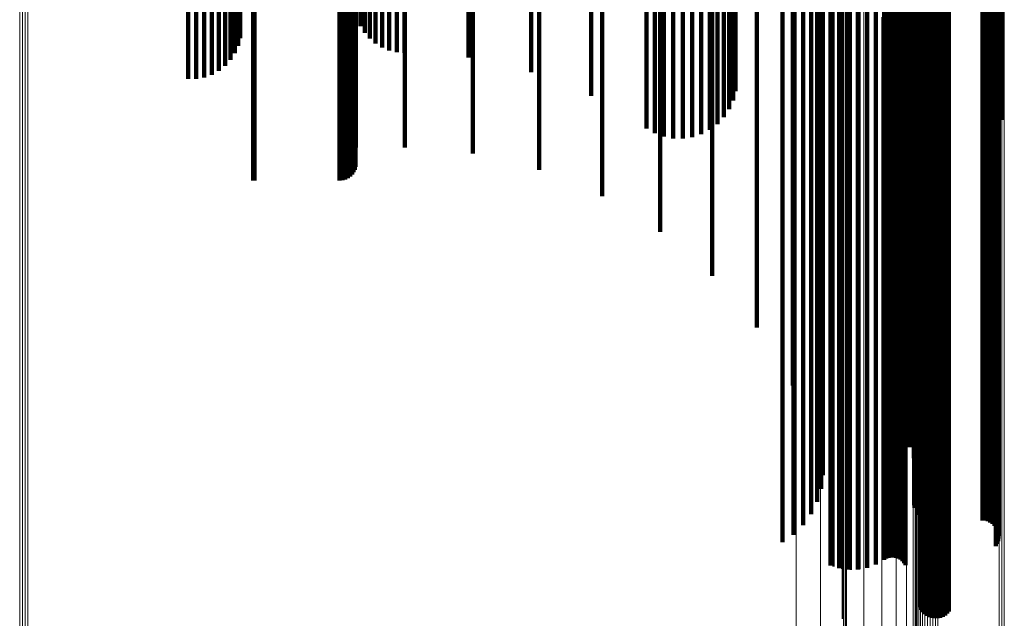
# Model space of a CAD drawing. Units: metres. Extents: x 0 to 11.2, y -0.9 to 0.9.
# Drawn here: x 0.1 to 0.1, y -0.3 to -0.2 of the extents above; entities that cross this region are included whole.
import ezdxf

# ---------------------------------------------------------------- set-up
doc = ezdxf.new("R2010")
doc.units = ezdxf.units.M
doc.linetypes.add('AUSGEZOGEN', pattern=[0])
doc.linetypes.add('VERDECKT2_S2', pattern=[0.09, 0.05, -0.04])
doc.layers.add('Fertigelement', color=7, linetype='AUSGEZOGEN', lineweight=50)
doc.layers.add('Standard', color=7, linetype='AUSGEZOGEN', lineweight=13)

msp = doc.modelspace()

# ---------------------------------------------------------------- linework, layer by layer
at = {"layer": 'Fertigelement', "transparency": 33554687}
for p, q in [((0.1, -0.227945), (0.1, -0.244064)), ((0.099896, -0.228514), (0.099896, -0.244673)), ((0.102476, -0.228638), (0.102476, -0.244806)), ((0.102512, -0.228611), (0.102512, -0.244777)), ((0.102563, -0.228586), (0.102563, -0.244751)), ((0.102625, -0.228564), (0.102625, -0.244728)), ((0.102698, -0.228547), (0.102698, -0.244709)), ((0.102779, -0.228533), (0.102779, -0.244694)), ((0.102866, -0.228524), (0.102866, -0.244684)), ((0.102957, -0.228519), (0.102957, -0.24468)), ((0.103049, -0.22852), (0.103049, -0.24468)), ((0.103139, -0.228526), (0.103139, -0.244686)), ((0.103225, -0.228536), (0.103225, -0.244697)), ((0.103304, -0.228551), (0.103304, -0.244713)), ((0.103374, -0.22857), (0.103374, -0.244734)), ((0.103433, -0.228592), (0.103433, -0.244758)), ((0.099584, -0.229073), (0.099584, -0.245274)), ((0.099868, -0.22905), (0.099868, -0.245248)), ((0.10016, -0.22904), (0.10016, -0.245238)), ((0.100453, -0.229046), (0.100453, -0.245244)), ((0.10074, -0.229065), (0.10074, -0.245265)), ((0.101013, -0.229099), (0.101013, -0.245301)), ((0.101268, -0.229146), (0.101268, -0.245351)), ((0.101341, -0.229159), (0.101341, -0.245366)), ((0.101419, -0.229169), (0.101419, -0.245375)), ((0.101501, -0.229173), (0.101501, -0.245381)), ((0.101585, -0.229174), (0.101585, -0.245381)), ((0.101667, -0.22917), (0.101667, -0.245377)), ((0.101747, -0.229161), (0.101747, -0.245367)), ((0.10182, -0.229148), (0.10182, -0.245354)), ((0.101887, -0.229132), (0.101887, -0.245336)), ((0.101944, -0.229112), (0.101944, -0.245315)), ((0.101989, -0.22909), (0.101989, -0.245291)), ((0.10499, -0.229294), (0.10499, -0.24551)), ((0.105037, -0.229319), (0.105037, -0.245537)), ((0.10507, -0.229346), (0.10507, -0.245566)), ((0.10236, -0.229652), (0.10236, -0.245893)), ((0.102415, -0.229628), (0.102415, -0.245868)), ((0.102557, -0.229592), (0.102557, -0.24583)), ((0.10264, -0.22958), (0.10264, -0.245817)), ((0.102728, -0.229573), (0.102728, -0.245809)), ((0.102819, -0.22957), (0.102819, -0.245806)), ((0.104547, -0.22957), (0.104547, -0.245806)), ((0.104638, -0.229568), (0.104638, -0.245804)), ((0.104727, -0.229561), (0.104727, -0.245796)), ((0.104811, -0.229549), (0.104811, -0.245783)), ((0.104887, -0.229532), (0.104887, -0.245765)), ((0.104953, -0.229512), (0.104953, -0.245744)), ((0.105008, -0.229488), (0.105008, -0.245718)), ((0.10505, -0.229462), (0.10505, -0.24569)), ((0.105078, -0.229434), (0.105078, -0.24566)), ((0.105088, -0.229375), (0.105088, -0.245597)), ((0.105091, -0.229405), (0.105091, -0.245629)), ((0.102276, -0.229734), (0.102276, -0.245982)), ((0.102278, -0.229764), (0.102278, -0.246014)), ((0.102289, -0.229705), (0.102289, -0.245951)), ((0.10235, -0.229987), (0.10235, -0.246253)), ((0.102263, -0.230237), (0.102263, -0.246521)), ((0.102337, -0.230113), (0.102337, -0.246388)), ((0.101687, -0.230658), (0.101687, -0.246972)), ((0.10179, -0.230559), (0.10179, -0.246867)), ((0.101942, -0.230467), (0.101942, -0.246768)), ((0.10213, -0.230356), (0.10213, -0.246649)), ((0.101637, -0.230761), (0.101637, -0.247083)), ((0.10164, -0.230865), (0.10164, -0.247194)), ((0.101696, -0.230967), (0.101696, -0.247304)), ((0.101804, -0.231066), (0.101804, -0.247409)), ((0.101961, -0.231157), (0.101961, -0.247507)), ((0.102163, -0.231238), (0.102163, -0.247594)), ((0.102214, -0.231259), (0.102214, -0.247616)), ((0.102256, -0.231281), (0.102256, -0.247641)), ((0.102286, -0.231306), (0.102286, -0.247667)), ((0.102304, -0.231332), (0.102304, -0.247695)), ((0.105108, -0.233877), (0.105108, -0.241799)), ((0.105193, -0.233869), (0.105193, -0.241825)), ((0.102482, -0.234111), (0.102482, -0.241073)), ((0.102551, -0.234129), (0.102551, -0.241018)), ((0.102628, -0.234143), (0.102628, -0.240974)), ((0.102712, -0.234152), (0.102712, -0.240944)), ((0.102799, -0.234157), (0.102799, -0.240928)), ((0.102887, -0.234158), (0.102887, -0.240926)), ((0.102975, -0.234154), (0.102975, -0.240939)), ((0.10306, -0.234146), (0.10306, -0.240965)), ((0.1, -0.244064), (0.1, -0.260124)), ((0.099896, -0.244673), (0.099896, -0.258469)), ((0.102512, -0.244777), (0.102512, -0.258167)), ((0.102563, -0.244751), (0.102563, -0.258244)), ((0.102625, -0.244728), (0.102625, -0.258311)), ((0.102698, -0.244709), (0.102698, -0.258367)), ((0.102779, -0.244694), (0.102779, -0.258409)), ((0.102866, -0.244684), (0.102866, -0.258438)), ((0.102957, -0.24468), (0.102957, -0.258451)), ((0.103049, -0.24468), (0.103049, -0.258449)), ((0.103139, -0.244686), (0.103139, -0.258431)), ((0.103225, -0.244697), (0.103225, -0.258399)), ((0.103304, -0.244713), (0.103304, -0.258353)), ((0.103374, -0.244734), (0.103374, -0.258294)), ((0.103433, -0.244758), (0.103433, -0.258224)), ((0.102476, -0.244806), (0.102476, -0.258083)), ((0.099584, -0.245274), (0.099584, -0.256729)), ((0.099868, -0.245248), (0.099868, -0.256803)), ((0.10016, -0.245238), (0.10016, -0.256832)), ((0.100453, -0.245244), (0.100453, -0.256816)), ((0.10074, -0.245265), (0.10074, -0.256754)), ((0.101013, -0.245301), (0.101013, -0.256649)), ((0.101268, -0.245351), (0.101268, -0.256503)), ((0.101341, -0.245366), (0.101341, -0.256462)), ((0.101419, -0.245375), (0.101419, -0.256434)), ((0.101501, -0.245381), (0.101501, -0.256419)), ((0.101585, -0.245381), (0.101585, -0.256418)), ((0.101667, -0.245377), (0.101667, -0.256431)), ((0.101747, -0.245367), (0.101747, -0.256457)), ((0.10182, -0.245354), (0.10182, -0.256496)), ((0.101887, -0.245336), (0.101887, -0.256547)), ((0.101944, -0.245315), (0.101944, -0.256609)), ((0.101989, -0.245291), (0.101989, -0.256679)), ((0.104953, -0.245744), (0.104953, -0.255367)), ((0.10499, -0.24551), (0.10499, -0.256045)), ((0.105008, -0.245718), (0.105008, -0.25544)), ((0.105037, -0.245537), (0.105037, -0.255966)), ((0.10505, -0.24569), (0.10505, -0.255521)), ((0.10507, -0.245566), (0.10507, -0.255881)), ((0.105078, -0.24566), (0.105078, -0.255609)), ((0.105088, -0.245597), (0.105088, -0.255791)), ((0.105091, -0.245629), (0.105091, -0.255699)), ((0.102276, -0.245982), (0.102276, -0.254675)), ((0.102278, -0.246014), (0.102278, -0.254584)), ((0.102289, -0.245951), (0.102289, -0.254765)), ((0.10236, -0.245893), (0.10236, -0.254932)), ((0.102415, -0.245868), (0.102415, -0.255005)), ((0.102557, -0.24583), (0.102557, -0.255117)), ((0.10264, -0.245817), (0.10264, -0.255154)), ((0.102728, -0.245809), (0.102728, -0.255177)), ((0.102819, -0.245806), (0.102819, -0.255185)), ((0.104547, -0.245806), (0.104547, -0.255185)), ((0.104638, -0.245804), (0.104638, -0.255192)), ((0.104727, -0.245796), (0.104727, -0.255215)), ((0.104811, -0.245783), (0.104811, -0.255253)), ((0.104887, -0.245765), (0.104887, -0.255304)), ((0.102337, -0.246388), (0.102337, -0.253498)), ((0.10235, -0.246253), (0.10235, -0.253891)), ((0.10213, -0.246649), (0.10213, -0.252742)), ((0.102263, -0.246521), (0.102263, -0.253112)), ((0.101687, -0.246972), (0.101687, -0.251804)), ((0.10179, -0.246867), (0.10179, -0.252111)), ((0.101942, -0.246768), (0.101942, -0.252397)), ((0.101637, -0.247083), (0.101637, -0.251485)), ((0.10164, -0.247194), (0.10164, -0.251161)), ((0.101696, -0.247304), (0.101696, -0.250843)), ((0.101804, -0.247409), (0.101804, -0.250538)), ((0.101961, -0.247507), (0.101961, -0.250255)), ((0.102163, -0.247594), (0.102163, -0.250002)), ((0.102214, -0.247616), (0.102214, -0.249938)), ((0.102256, -0.247641), (0.102256, -0.249867)), ((0.102286, -0.247667), (0.102286, -0.249791)), ((0.102304, -0.247695), (0.102304, -0.249711))]:
    msp.add_line(p, q, dxfattribs=at)
at = {"layer": 'Standard', "color": 253, "linetype": 'VERDECKT2_S2', "lineweight": 140, "transparency": 33554687}
for p, q in [((0.09789, -0.215215), (0.09789, -0.243784)), ((0.102476, -0.228638), (0.102476, -0.244806)), ((0.102512, -0.228611), (0.102512, -0.244777)), ((0.102563, -0.228586), (0.102563, -0.244751)), ((0.102625, -0.228564), (0.102625, -0.244728)), ((0.102698, -0.228547), (0.102698, -0.244709)), ((0.102779, -0.228533), (0.102779, -0.244694)), ((0.102866, -0.228524), (0.102866, -0.244684)), ((0.102957, -0.228519), (0.102957, -0.24468)), ((0.103049, -0.22852), (0.103049, -0.24468)), ((0.103139, -0.228526), (0.103139, -0.244686)), ((0.103225, -0.228536), (0.103225, -0.244697)), ((0.103304, -0.228551), (0.103304, -0.244713)), ((0.103374, -0.22857), (0.103374, -0.244734)), ((0.103433, -0.228592), (0.103433, -0.244758)), ((0.099483, -0.229086), (0.099483, -0.245287)), ((0.099779, -0.229056), (0.099779, -0.245254)), ((0.100088, -0.229041), (0.100088, -0.245239)), ((0.100399, -0.229044), (0.100399, -0.245241)), ((0.100705, -0.229062), (0.100705, -0.245261)), ((0.100997, -0.229097), (0.100997, -0.245298)), ((0.101268, -0.229146), (0.101268, -0.245351)), ((0.101341, -0.229159), (0.101341, -0.245366)), ((0.101419, -0.229169), (0.101419, -0.245375)), ((0.101501, -0.229173), (0.101501, -0.245381)), ((0.101585, -0.229174), (0.101585, -0.245381)), ((0.101667, -0.22917), (0.101667, -0.245377)), ((0.101747, -0.229161), (0.101747, -0.245367)), ((0.10182, -0.229148), (0.10182, -0.245354)), ((0.101887, -0.229132), (0.101887, -0.245336)), ((0.101944, -0.229112), (0.101944, -0.245315)), ((0.101989, -0.22909), (0.101989, -0.245291)), ((0.10499, -0.229294), (0.10499, -0.24551)), ((0.105037, -0.229319), (0.105037, -0.245537)), ((0.10507, -0.229346), (0.10507, -0.245566)), ((0.098248, -0.229415), (0.098248, -0.24564)), ((0.098573, -0.229518), (0.098573, -0.24575)), ((0.098841, -0.229636), (0.098841, -0.245877)), ((0.10236, -0.229652), (0.10236, -0.245893)), ((0.102415, -0.229628), (0.102415, -0.245868)), ((0.102557, -0.229592), (0.102557, -0.24583)), ((0.10264, -0.22958), (0.10264, -0.245817)), ((0.102728, -0.229573), (0.102728, -0.245809)), ((0.102819, -0.22957), (0.102819, -0.245806)), ((0.104547, -0.22957), (0.104547, -0.245806)), ((0.104638, -0.229568), (0.104638, -0.245804)), ((0.104727, -0.229561), (0.104727, -0.245796)), ((0.104811, -0.229549), (0.104811, -0.245783)), ((0.104887, -0.229532), (0.104887, -0.245765)), ((0.104953, -0.229512), (0.104953, -0.245744)), ((0.105008, -0.229488), (0.105008, -0.245718)), ((0.10505, -0.229462), (0.10505, -0.24569)), ((0.105078, -0.229434), (0.105078, -0.24566)), ((0.105088, -0.229375), (0.105088, -0.245597)), ((0.105091, -0.229405), (0.105091, -0.245629)), ((0.099043, -0.229767), (0.099043, -0.246018)), ((0.099175, -0.229908), (0.099175, -0.246168)), ((0.102276, -0.229734), (0.102276, -0.245982)), ((0.102278, -0.229764), (0.102278, -0.246014)), ((0.102289, -0.229705), (0.102289, -0.245951)), ((0.10235, -0.229987), (0.10235, -0.246253)), ((0.099213, -0.2302), (0.099213, -0.246481)), ((0.099232, -0.230053), (0.099232, -0.246324)), ((0.102263, -0.230237), (0.102263, -0.246521)), ((0.102337, -0.230113), (0.102337, -0.246388)), ((0.099118, -0.230343), (0.099118, -0.246634)), ((0.101687, -0.230658), (0.101687, -0.246972)), ((0.10179, -0.230559), (0.10179, -0.246867)), ((0.101942, -0.230467), (0.101942, -0.246768)), ((0.10213, -0.230356), (0.10213, -0.246649)), ((0.101637, -0.230761), (0.101637, -0.247083)), ((0.10164, -0.230865), (0.10164, -0.247194)), ((0.101696, -0.230967), (0.101696, -0.247304)), ((0.098229, -0.231017), (0.098229, -0.247357)), ((0.101804, -0.231066), (0.101804, -0.247409)), ((0.101961, -0.231157), (0.101961, -0.247507)), ((0.102163, -0.231238), (0.102163, -0.247594)), ((0.102214, -0.231259), (0.102214, -0.247616)), ((0.102256, -0.231281), (0.102256, -0.247641)), ((0.102286, -0.231306), (0.102286, -0.247667)), ((0.097028, -0.231638), (0.097028, -0.248023)), ((0.102304, -0.231332), (0.102304, -0.247695)), ((0.095544, -0.232193), (0.095544, -0.247034)), ((0.093812, -0.232667), (0.093812, -0.24556)), ((0.080249, -0.233218), (0.080249, -0.243849)), ((0.080293, -0.233217), (0.080293, -0.24385)), ((0.083123, -0.233217), (0.083123, -0.24385)), ((0.083218, -0.23322), (0.083218, -0.243842)), ((0.083309, -0.233228), (0.083309, -0.243818)), ((0.083395, -0.233241), (0.083395, -0.243777)), ((0.083473, -0.233258), (0.083473, -0.243723)), ((0.08354, -0.23328), (0.08354, -0.243656)), ((0.091873, -0.23305), (0.091873, -0.24437)), ((0.083594, -0.233305), (0.083594, -0.243578)), ((0.083634, -0.233332), (0.083634, -0.243492)), ((0.083659, -0.233362), (0.083659, -0.243401)), ((0.083667, -0.23357), (0.083667, -0.242753)), ((0.085299, -0.23357), (0.085299, -0.242753)), ((0.087565, -0.233507), (0.087565, -0.242949)), ((0.089774, -0.233332), (0.089774, -0.243492)), ((0.093355, -0.233775), (0.093355, -0.242118)), ((0.093631, -0.233723), (0.093631, -0.242278)), ((0.09393, -0.233687), (0.09393, -0.242389)), ((0.094243, -0.233668), (0.094243, -0.242449)), ((0.094562, -0.233666), (0.094562, -0.242455)), ((0.094877, -0.233681), (0.094877, -0.242409)), ((0.09518, -0.233713), (0.09518, -0.24231)), ((0.095462, -0.23376), (0.095462, -0.242163)), ((0.095716, -0.233822), (0.095716, -0.24197)), ((0.095935, -0.233897), (0.095935, -0.241738)), ((0.105108, -0.233877), (0.105108, -0.241799)), ((0.105193, -0.233869), (0.105193, -0.241825)), ((0.091506, -0.234124), (0.091506, -0.241031)), ((0.096111, -0.233982), (0.096111, -0.241472)), ((0.096241, -0.234076), (0.096241, -0.241181)), ((0.09632, -0.234175), (0.09632, -0.240872)), ((0.102482, -0.234111), (0.102482, -0.241073)), ((0.102551, -0.234129), (0.102551, -0.241018)), ((0.102628, -0.234143), (0.102628, -0.240974)), ((0.102712, -0.234152), (0.102712, -0.240944)), ((0.102799, -0.234157), (0.102799, -0.240928)), ((0.102887, -0.234158), (0.102887, -0.240926)), ((0.102975, -0.234154), (0.102975, -0.240939)), ((0.10306, -0.234146), (0.10306, -0.240965)), ((0.07808, -0.234307), (0.07808, -0.240463)), ((0.078348, -0.234308), (0.078348, -0.240461)), ((0.078612, -0.234323), (0.078612, -0.240415)), ((0.078866, -0.234351), (0.078866, -0.240326)), ((0.079101, -0.234393), (0.079101, -0.240197)), ((0.079312, -0.234446), (0.079312, -0.240031)), ((0.079493, -0.23451), (0.079493, -0.239833)), ((0.079639, -0.234582), (0.079639, -0.239608)), ((0.085029, -0.234592), (0.085029, -0.239578)), ((0.085284, -0.234586), (0.085284, -0.239598)), ((0.087423, -0.234534), (0.087423, -0.239756)), ((0.089513, -0.23438), (0.089513, -0.240238)), ((0.079746, -0.234661), (0.079746, -0.239362)), ((0.079812, -0.234745), (0.079812, -0.239102)), ((0.083827, -0.234872), (0.083827, -0.238707)), ((0.083961, -0.234802), (0.083961, -0.238926)), ((0.084128, -0.234739), (0.084128, -0.239121)), ((0.084323, -0.234685), (0.084323, -0.239287)), ((0.084542, -0.234642), (0.084542, -0.239421)), ((0.084779, -0.234611), (0.084779, -0.239519)), ((0.09789, -0.243784), (0.09789, -0.255917)), ((0.102512, -0.244777), (0.102512, -0.258167)), ((0.102563, -0.244751), (0.102563, -0.258244)), ((0.102625, -0.244728), (0.102625, -0.258311)), ((0.102698, -0.244709), (0.102698, -0.258367)), ((0.102779, -0.244694), (0.102779, -0.258409)), ((0.102866, -0.244684), (0.102866, -0.258438)), ((0.102957, -0.24468), (0.102957, -0.258451)), ((0.103049, -0.24468), (0.103049, -0.258449)), ((0.103139, -0.244686), (0.103139, -0.258431)), ((0.103225, -0.244697), (0.103225, -0.258399)), ((0.103304, -0.244713), (0.103304, -0.258353)), ((0.103374, -0.244734), (0.103374, -0.258294)), ((0.103433, -0.244758), (0.103433, -0.258224)), ((0.102476, -0.244806), (0.102476, -0.258083)), ((0.099483, -0.245287), (0.099483, -0.256691)), ((0.099779, -0.245254), (0.099779, -0.256785)), ((0.100088, -0.245239), (0.100088, -0.256829)), ((0.100399, -0.245241), (0.100399, -0.256822)), ((0.100705, -0.245261), (0.100705, -0.256764)), ((0.100997, -0.245298), (0.100997, -0.256657)), ((0.101268, -0.245351), (0.101268, -0.256503)), ((0.101341, -0.245366), (0.101341, -0.256462)), ((0.101419, -0.245375), (0.101419, -0.256434)), ((0.101501, -0.245381), (0.101501, -0.256419)), ((0.101585, -0.245381), (0.101585, -0.256418)), ((0.101667, -0.245377), (0.101667, -0.256431)), ((0.101747, -0.245367), (0.101747, -0.256457)), ((0.10182, -0.245354), (0.10182, -0.256496)), ((0.101887, -0.245336), (0.101887, -0.256547)), ((0.101944, -0.245315), (0.101944, -0.256609)), ((0.101989, -0.245291), (0.101989, -0.256679)), ((0.098248, -0.24564), (0.098248, -0.255668)), ((0.098573, -0.24575), (0.098573, -0.255349)), ((0.104953, -0.245744), (0.104953, -0.255367)), ((0.10499, -0.24551), (0.10499, -0.256045)), ((0.105008, -0.245718), (0.105008, -0.25544)), ((0.105037, -0.245537), (0.105037, -0.255966)), ((0.10505, -0.24569), (0.10505, -0.255521)), ((0.10507, -0.245566), (0.10507, -0.255881)), ((0.105078, -0.24566), (0.105078, -0.255609)), ((0.105088, -0.245597), (0.105088, -0.255791)), ((0.105091, -0.245629), (0.105091, -0.255699)), ((0.098841, -0.245877), (0.098841, -0.25498)), ((0.099043, -0.246018), (0.099043, -0.254572)), ((0.102276, -0.245982), (0.102276, -0.254675)), ((0.102278, -0.246014), (0.102278, -0.254584)), ((0.102289, -0.245951), (0.102289, -0.254765)), ((0.10236, -0.245893), (0.10236, -0.254932)), ((0.102415, -0.245868), (0.102415, -0.255005)), ((0.102557, -0.24583), (0.102557, -0.255117)), ((0.10264, -0.245817), (0.10264, -0.255154)), ((0.102728, -0.245809), (0.102728, -0.255177)), ((0.102819, -0.245806), (0.102819, -0.255185)), ((0.104547, -0.245806), (0.104547, -0.255185)), ((0.104638, -0.245804), (0.104638, -0.255192)), ((0.104727, -0.245796), (0.104727, -0.255215)), ((0.104811, -0.245783), (0.104811, -0.255253)), ((0.104887, -0.245765), (0.104887, -0.255304)), ((0.099175, -0.246168), (0.099175, -0.254136)), ((0.099232, -0.246324), (0.099232, -0.253684)), ((0.102337, -0.246388), (0.102337, -0.253498)), ((0.10235, -0.246253), (0.10235, -0.253891)), ((0.099118, -0.246634), (0.099118, -0.252784)), ((0.099213, -0.246481), (0.099213, -0.253229)), ((0.10213, -0.246649), (0.10213, -0.252742)), ((0.102263, -0.246521), (0.102263, -0.253112)), ((0.101687, -0.246972), (0.101687, -0.251804)), ((0.10179, -0.246867), (0.10179, -0.252111)), ((0.101942, -0.246768), (0.101942, -0.252397)), ((0.098229, -0.247357), (0.098229, -0.25069)), ((0.101637, -0.247083), (0.101637, -0.251485)), ((0.10164, -0.247194), (0.10164, -0.251161)), ((0.101696, -0.247304), (0.101696, -0.250843)), ((0.101804, -0.247409), (0.101804, -0.250538)), ((0.101961, -0.247507), (0.101961, -0.250255)), ((0.102163, -0.247594), (0.102163, -0.250002)), ((0.102214, -0.247616), (0.102214, -0.249938)), ((0.102256, -0.247641), (0.102256, -0.249867)), ((0.102286, -0.247667), (0.102286, -0.249791)), ((0.102304, -0.247695), (0.102304, -0.249711)), ((0.097028, -0.248023), (0.097028, -0.248758))]:
    msp.add_line(p, q, dxfattribs=at)
at = {"layer": 'Standard', "color": 7, "linetype": 'AUSGEZOGEN', "lineweight": 13, "transparency": 33554687}
for p, q in [((0.100601, -0.221665), (0.100601, -0.238596)), ((0.098346, -0.22199), (0.098346, -0.238947)), ((0.099156, -0.221921), (0.099156, -0.238873)), ((0.099916, -0.221812), (0.099916, -0.238755)), ((0.072465, -0.223466), (0.072465, -0.240538)), ((0.072555, -0.223473), (0.072555, -0.240546)), ((0.072649, -0.223475), (0.072649, -0.240547)), ((0.072741, -0.223472), (0.072741, -0.240544)), ((0.102318, -0.236481), (0.102318, -0.253216)), ((0.10234, -0.236453), (0.10234, -0.253186)), ((0.102375, -0.236427), (0.102375, -0.253158)), ((0.102423, -0.236403), (0.102423, -0.253132)), ((0.102483, -0.236382), (0.102483, -0.253109)), ((0.102553, -0.236364), (0.102553, -0.25309)), ((0.102631, -0.23635), (0.102631, -0.253075)), ((0.102715, -0.236341), (0.102715, -0.253065)), ((0.102802, -0.236336), (0.102802, -0.25306)), ((0.102891, -0.236335), (0.102891, -0.253059)), ((0.102979, -0.236339), (0.102979, -0.253064)), ((0.103064, -0.236348), (0.103064, -0.253073)), ((0.105104, -0.236622), (0.105104, -0.253366)), ((0.105189, -0.23663), (0.105189, -0.253376)), ((0.105277, -0.236635), (0.105277, -0.25338)), ((0.102311, -0.2374), (0.102311, -0.254201)), ((0.102238, -0.237671), (0.102238, -0.254491)), ((0.10167, -0.238179), (0.10167, -0.255036)), ((0.102022, -0.237933), (0.102022, -0.254772)), ((0.101191, -0.238403), (0.101191, -0.255276)), ((0.099916, -0.238755), (0.099916, -0.255653)), ((0.100601, -0.238596), (0.100601, -0.255484)), ((0.098346, -0.238947), (0.098346, -0.25586)), ((0.099156, -0.238873), (0.099156, -0.25578)), ((0.072465, -0.240538), (0.072465, -0.257566)), ((0.072555, -0.240546), (0.072555, -0.257573)), ((0.072649, -0.240547), (0.072649, -0.257576)), ((0.072741, -0.240544), (0.072741, -0.257572)), ((0.102318, -0.253216), (0.102318, -0.269889)), ((0.10234, -0.253186), (0.10234, -0.269858)), ((0.102375, -0.253158), (0.102375, -0.269828)), ((0.102423, -0.253132), (0.102423, -0.2698)), ((0.102483, -0.253109), (0.102483, -0.269776)), ((0.102553, -0.25309), (0.102553, -0.269755)), ((0.102631, -0.253075), (0.102631, -0.26974)), ((0.102715, -0.253065), (0.102715, -0.269729)), ((0.102802, -0.25306), (0.102802, -0.269723)), ((0.102891, -0.253059), (0.102891, -0.269722)), ((0.102979, -0.253064), (0.102979, -0.269727)), ((0.103064, -0.253073), (0.103064, -0.269737)), ((0.105104, -0.253366), (0.105104, -0.27005)), ((0.105189, -0.253376), (0.105189, -0.27006)), ((0.105277, -0.25338), (0.105277, -0.270065)), ((0.102311, -0.254201), (0.102311, -0.270941)), ((0.102238, -0.254491), (0.102238, -0.27125)), ((0.102022, -0.254772), (0.102022, -0.27155)), ((0.101191, -0.255276), (0.101191, -0.272088)), ((0.10167, -0.255036), (0.10167, -0.271832)), ((0.100601, -0.255484), (0.100601, -0.272309)), ((0.098346, -0.25586), (0.098346, -0.272711)), ((0.099156, -0.25578), (0.099156, -0.272626)), ((0.099916, -0.255653), (0.099916, -0.27249)), ((0.072465, -0.257566), (0.072465, -0.274531)), ((0.072555, -0.257573), (0.072555, -0.274539)), ((0.072741, -0.257572), (0.072741, -0.274538)), ((0.072649, -0.257576), (0.072649, -0.274542))]:
    msp.add_line(p, q, dxfattribs=at)

doc.saveas('drawing.dxf')
